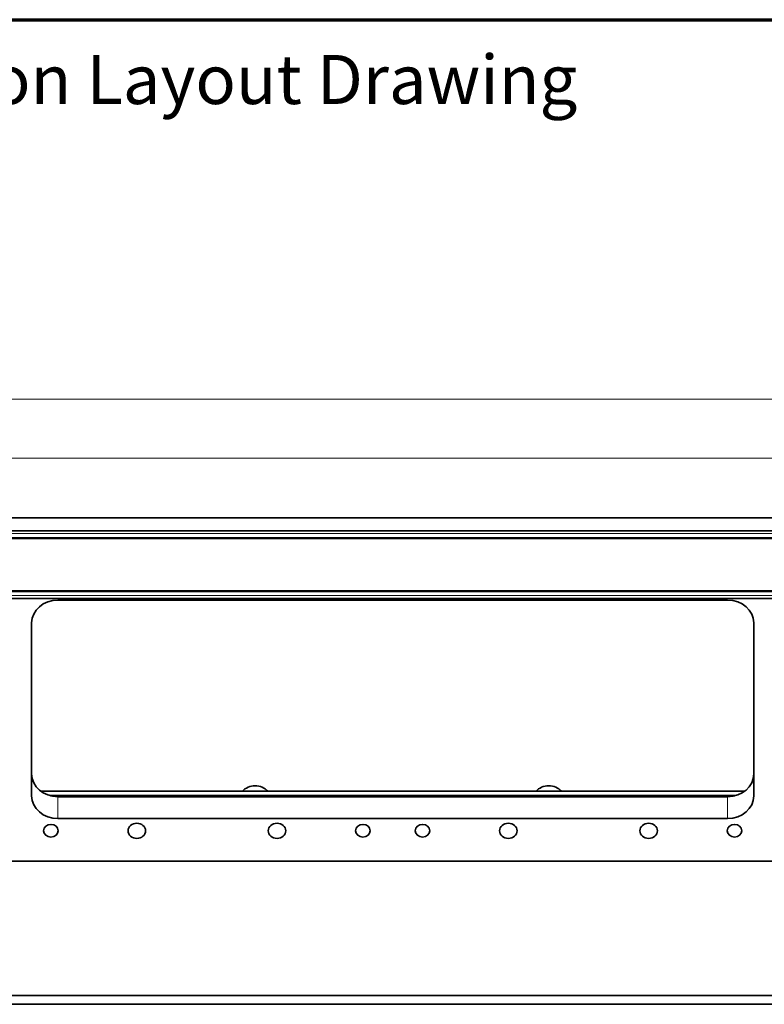
# Model space of a CAD drawing. Units: inches. Extents: x -0.3 to 22.1, y 0.4 to 16.6.
# Drawn here: x 2.9 to 8.3, y 9.6 to 16.6 of the extents above; entities that cross this region are included whole.
import ezdxf

# ---------------------------------------------------------------- set-up
doc = ezdxf.new("R2010")
doc.units = ezdxf.units.IN
doc.header["$MEASUREMENT"] = 0
for name, color, linetype, lineweight in [('Border (ANSI)', 7, 'Continuous', 70), ('Dimensions(AVP)', 7, 'Continuous', 18), ('Symbols(AVP)', 7, 'Continuous', 9), ('Visible Edges(AVP)', 7, 'Continuous', 35), ('Visible Tangent Edges(AVP)', 7, 'Continuous', 9)]:
    doc.layers.add(name, color=color, linetype=linetype, lineweight=lineweight)
doc.styles.add('DEFAULT-AVP', font='arial.ttf')
doc.styles.add('DEFAULT-AVP_Large', font='arial.ttf')
doc.dimstyles.new('AVP Standard-AVP', dxfattribs={"dimtxt": 0.15, "dimasz": 0.1, "dimexe": 0.05, "dimexo": 0.05, "dimgap": 0.04, "dimtad": 0, "dimtoh": 1, "dimdec": 3, "dimrnd": 1e-08, "dimzin": 0, "dimdsep": 46, "dimtxsty": 'DEFAULT-AVP_Large', "dimblk": 'Filled-1', "dimcen": 0.09, "dimdle": 0.12, "dimclrd": 7, "dimclre": 7, "dimclrt": 7, "dimadec": 0, "dimazin": 0, "dimtfac": 1, "dimtdec": 3, "dimtofl": 0, "dimtmove": 0, "dimatfit": 3, "dimfxl": 0, "dimtolj": 1, "dimtzin": 0, "dimlwd": 15, "dimlwe": 15, "dimarcsym": 0})

# ---------------------------------------------------------------- blocks, each defined once
blk = doc.blocks.new('Borders Website Border')
at = {"layer": 'Border (ANSI)'}
blk.add_line((0.38, 16.62), (21.62, 16.62), dxfattribs=at)
blk = doc.blocks.new('Filled-1')
at = {"color": 0}
for p, q in [((0, 0), (-1, 0.3125)), ((-1, 0.3125), (-1, -0.3125)), ((-1, 0), (0, 0)), ((-1, -0.3125), (0, 0))]:
    blk.add_line(p, q, dxfattribs=at)
at = {"color": 0, "flags": 128}
blk.add_lwpolyline([(-1, -0.3125), (0, 0), (-1, 0.3125), (-1, -0.3125)], dxfattribs=at)
at = {"color": 0}
blk.add_solid([(-1, -0.3125), (0, 0), (-1, 0.3125), (-1, -0.3125)], dxfattribs=at)
blk = doc.blocks.new('*D9')
at = {"layer": 'Defpoints', "color": 0, "linetype": 'Continuous'}
for p in [(1.4091, 13.9143), (1.4091, 13.0662), (20.4091, 13.0662)]:
    blk.add_point(p, dxfattribs=at)
at = {"layer": 'Dimensions(AVP)', "color": 7, "linetype": 'Continuous', "lineweight": 15}
for p, q in [((1.4091, 13.1162), (1.4091, 13.9643)), ((1.5091, 13.9143), (9.8447, 13.9143)), ((20.3091, 13.9143), (11.9735, 13.9143)), ((20.4091, 13.1162), (20.4091, 13.9643))]:
    blk.add_line(p, q, dxfattribs=at)
at = {"layer": 'Dimensions(AVP)', "color": 7, "linetype": 'Continuous', "lineweight": 15, "xscale": 0.1000000014901161, "yscale": 0.1000000014901161, "zscale": 0.1000000014901161, "rotation": 180}
blk.add_blockref('Filled-1', (1.4091, 13.9143), dxfattribs=at)
at = {"layer": 'Dimensions(AVP)', "color": 7, "linetype": 'Continuous', "lineweight": 15, "xscale": 0.1000000014901161, "yscale": 0.1000000014901161, "zscale": 0.1000000014901161}
blk.add_blockref('Filled-1', (20.4091, 13.9143), dxfattribs=at)
at = {"layer": 'Dimensions(AVP)', "color": 7, "linetype": 'Continuous', "lineweight": 18, "insert": (9.8847, 14.0104), "char_height": 0.15, "attachment_point": 1, "style": 'DEFAULT-AVP_Large'}
blk.add_mtext('\\A1;19.000 in [482.60 mm]', dxfattribs=at)
blk = doc.blocks.new('*D15')
at = {"layer": 'Defpoints', "color": 0, "linetype": 'Continuous'}
for p in [(2.2966, 13.4929), (2.2966, 12.9552), (19.5226, 12.9552)]:
    blk.add_point(p, dxfattribs=at)
at = {"layer": 'Dimensions(AVP)', "color": 7, "linetype": 'Continuous', "lineweight": 15}
for p, q in [((2.2966, 13.0052), (2.2966, 13.5429)), ((2.3966, 13.4929), (9.8452, 13.4929)), ((19.4226, 13.4929), (11.974, 13.4929)), ((19.5226, 13.0052), (19.5226, 13.5429))]:
    blk.add_line(p, q, dxfattribs=at)
at = {"layer": 'Dimensions(AVP)', "color": 7, "linetype": 'Continuous', "lineweight": 15, "xscale": 0.1000000014901161, "yscale": 0.1000000014901161, "zscale": 0.1000000014901161, "rotation": 180}
blk.add_blockref('Filled-1', (2.2966, 13.4929), dxfattribs=at)
at = {"layer": 'Dimensions(AVP)', "color": 7, "linetype": 'Continuous', "lineweight": 15, "xscale": 0.1000000014901161, "yscale": 0.1000000014901161, "zscale": 0.1000000014901161}
blk.add_blockref('Filled-1', (19.5226, 13.4929), dxfattribs=at)
at = {"layer": 'Dimensions(AVP)', "color": 7, "linetype": 'Continuous', "lineweight": 18, "insert": (9.8852, 13.589), "char_height": 0.15, "attachment_point": 1, "style": 'DEFAULT-AVP_Large'}
blk.add_mtext('\\A1;17.226 in [437.54 mm]', dxfattribs=at)

msp = doc.modelspace()

# ---------------------------------------------------------------- linework, layer by layer
at = {"layer": 'Visible Edges(AVP)'}
for p, q in [((2.2596, 13.0682), (19.5596, 13.0682)), ((19.5226, 12.9752), (2.2966, 12.9752)), ((19.5226, 12.9212), (2.2966, 12.9212)), ((19.5226, 12.5472), (2.2966, 12.5472)), ((19.5226, 12.4932), (2.2966, 12.4932)), ((3.2221, 12.4812), (7.9961, 12.4812)), ((3.0341, 11.0851), (3.0341, 12.3183)), ((8.1841, 12.3183), (8.1841, 11.0851)), ((8.1183, 11.1174), (3.0999, 11.1174)), ((3.1637, 11.0864), (8.0545, 11.0864)), ((3.1682, 11.0852), (8.05, 11.0852)), ((3.2221, 11.0783), (7.9961, 11.0783)), ((7.9961, 10.9223), (3.2221, 10.9223)), ((19.5591, 10.6192), (2.2591, 10.6192)), ((19.5586, 9.6602), (2.2586, 9.6602)), ((2.2586, 9.5982), (19.5586, 9.5982))]:
    msp.add_line(p, q, dxfattribs=at)
for centre, major_axis, start_param, end_param in [((3.2221, 12.3183), (-0.188, 0), 4.712389, 6.283185), ((7.9961, 12.3183), (0.188, 0), 0, 1.570796), ((3.2221, 11.2411), (-0.188, 0), 0, 1.570796), ((7.9961, 11.2411), (0.188, 0), 4.712389, 6.283185), ((4.6278, 11.0586), (-0.113, 0), 3.785644, 5.639134), ((6.7216, 11.0586), (-0.113, 0), 3.785644, 5.639134), ((3.2221, 11.0851), (-0.188, 0), 0, 1.570796), ((7.9961, 11.0851), (0.188, 0), 4.712389, 6.283185)]:
    msp.add_ellipse(centre, major_axis=major_axis, ratio=0.866025, start_param=start_param, end_param=end_param, dxfattribs=at)
for centre, major_axis in [((3.7841, 10.8357), (-0.0625, 0)), ((4.7841, 10.8357), (-0.0625, 0)), ((6.4341, 10.8357), (-0.0625, 0)), ((7.4341, 10.8357), (-0.0625, 0)), ((3.1716, 10.8357), (-0.052, 0)), ((5.3966, 10.8357), (-0.052, 0)), ((5.8216, 10.8357), (-0.052, 0)), ((8.0466, 10.8357), (-0.052, 0))]:
    msp.add_ellipse(centre, major_axis=major_axis, ratio=0.866025, dxfattribs=at)
at = {"layer": 'Visible Tangent Edges(AVP)'}
for p, q in [((19.5226, 12.9552), (2.2966, 12.9552)), ((19.5226, 12.9282), (2.2966, 12.9282)), ((19.5226, 12.5402), (2.2966, 12.5402)), ((19.5226, 12.5132), (2.2966, 12.5132)), ((3.2221, 11.0783), (3.2221, 10.9223)), ((7.9961, 11.0783), (7.9961, 10.9223)), ((2.2586, 9.6644), (19.5586, 9.6644))]:
    msp.add_line(p, q, dxfattribs=at)

# ---------------------------------------------------------------- block references
msp.add_blockref('Borders Website Border', (0, 0))

# ---------------------------------------------------------------- texts
at = {"layer": 'Symbols(AVP)', "color": 7, "insert": (0.6488, 16.3686), "char_height": 0.35, "width": 6.601449, "attachment_point": 1, "style": 'DEFAULT-AVP'}
msp.add_mtext('{\\fArial|b1|i0;\\H0.3500;Designation Layout Drawing}', dxfattribs=at)

# ---------------------------------------------------------------- dimensions: what is measured, and where the dimension line sits
at = {"layer": 'Dimensions(AVP)', "color": 7, "linetype": 'Continuous', "lineweight": 18}
for base, p1, p2, text, picture, middle in [((1.4091, 13.9143), (20.4091, 13.0662), (1.4091, 13.0662), '<> in [482.60 mm]', '*D9', (10.9091, 13.9143)), ((2.2966, 13.4929), (19.5226, 12.9552), (2.2966, 12.9552), '<> in [437.54 mm]', '*D15', (10.9096, 13.4929))]:
    dim = msp.add_linear_dim(base=base, p1=p1, p2=p2, angle=180, text=text, dimstyle='AVP Standard-AVP', override={"dimtoh": 0, "dimdec": 3, "dimpost": '', "dimtp": 0, "dimtm": 0, "dimtdec": 3, "dimatfit": 1}, dxfattribs=at)
    dim.commit()
    dim.dimension.update_dxf_attribs({"geometry": picture, "text_midpoint": middle, "dimtype": 160})

doc.saveas('drawing.dxf')
